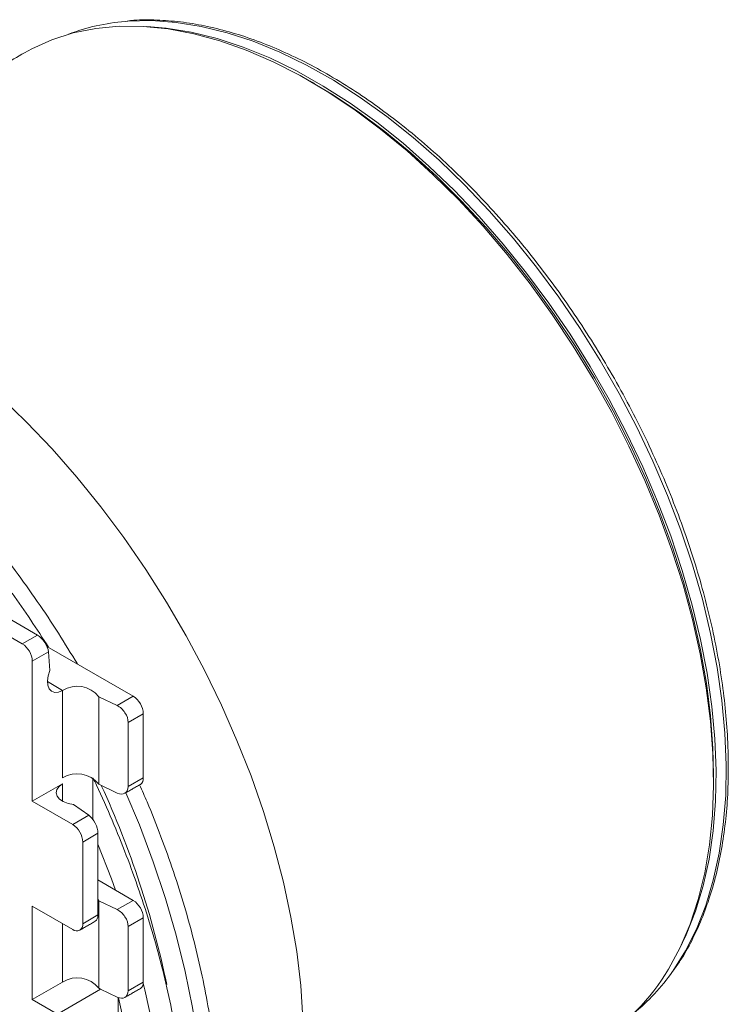
# Model space of a CAD drawing. Units: millimetres. Extents: x 0 to 420, y 0 to 297.
# Drawn here: x 369 to 389, y 110 to 138 of the extents above; entities that cross this region are included whole.
import ezdxf

# ---------------------------------------------------------------- set-up
doc = ezdxf.new("R2010")
doc.units = ezdxf.units.MM

msp = doc.modelspace()

# ---------------------------------------------------------------- linework, layer by layer
at = {"color": 7, "linetype": 'Continuous', "lineweight": 15}
for p, q in [((367.6027, 121.4433), (369.1584, 120.5452)), ((368.7341, 120.3003), (367.1785, 121.1984)), ((368.7341, 120.3003), (369.1584, 120.5452)), ((371.8454, 118.8305), (369.4259, 120.2272)), ((369.4677, 120.0706), (369.017, 119.8104)), ((369.4677, 120.0706), (369.5119, 119.5504)), ((369.017, 119.8104), (369.017, 115.891)), ((369.8655, 118.9938), (369.4412, 119.2387)), ((369.8655, 118.9938), (369.8655, 116.5442)), ((371.3946, 118.5703), (370.8778, 118.8176)), ((370.8778, 116.368), (370.8778, 118.8176)), ((371.3946, 118.5703), (371.8454, 118.8305)), ((372.1282, 118.3406), (371.704, 118.0957)), ((372.1282, 118.3406), (372.1282, 116.5442)), ((371.704, 116.2993), (371.704, 118.0957)), ((369.8655, 116.3809), (369.017, 115.891)), ((369.8655, 115.891), (369.8655, 116.3809)), ((370.714, 115.3834), (370.714, 116.5442)), ((370.8778, 116.368), (371.3946, 116.1207)), ((371.704, 116.2993), (372.1282, 116.5442)), ((369.017, 115.891), (370.1483, 115.2379)), ((370.1707, 115.7964), (370.5991, 115.4981)), ((370.1483, 115.2379), (370.5991, 115.4981)), ((370.8554, 114.9929), (370.4312, 114.748)), ((370.8554, 112.7066), (370.8554, 114.9929)), ((370.4312, 114.748), (370.4312, 112.4617)), ((371.8454, 113.1147), (370.8554, 113.6862)), ((370.8778, 113.1018), (370.8554, 113.1485)), ((371.3946, 112.8545), (370.8778, 113.1018)), ((370.8778, 110.6522), (370.8778, 113.1018)), ((371.3946, 112.8545), (371.8454, 113.1147)), ((370.1483, 112.2983), (369.017, 112.9515)), ((369.017, 110.3385), (369.017, 112.9515)), ((370.4312, 112.4617), (370.8554, 112.7066)), ((372.1282, 112.6248), (371.704, 112.3799)), ((372.1282, 112.6248), (372.1282, 110.8284)), ((369.8655, 112.4616), (369.8655, 110.8284)), ((371.704, 110.5835), (371.704, 112.3799)), ((369.8655, 110.8284), (369.017, 110.3385)), ((370.9307, 110.6269), (369.7241, 109.9303)), ((370.8778, 110.6522), (370.9307, 110.6269)), ((370.9307, 110.6269), (371.3946, 110.4049)), ((371.704, 110.5835), (372.1282, 110.8284)), ((369.7241, 109.9303), (369.017, 110.3385)), ((371.4211, 95.0691), (371.4211, 110.3934))]:
    msp.add_line(p, q, dxfattribs=at)
at = {"color": 7, "linetype": 'Continuous', "lineweight": 15, "flags": 128}
for points in [[(386.8464, 111.1919), (387.1708, 111.7932), (387.4489, 112.4446), (387.6795, 113.1431), (387.8614, 113.8855), (387.9938, 114.6686), (388.0763, 115.4889), (388.1084, 116.3427), (388.0899, 117.2262), (388.021, 118.1355), (387.902, 119.0664), (387.7334, 120.0149), (387.5159, 120.9767), (387.2505, 121.9474), (386.9384, 122.9229), (386.5811, 123.8986), (386.18, 124.8703), (385.737, 125.8336), (385.2541, 126.7842), (384.7333, 127.7178), (384.1772, 128.6304), (383.588, 129.5177), (382.9686, 130.3759), (382.3215, 131.2012), (381.6498, 131.9898), (380.9564, 132.7381), (380.2444, 133.443), (379.517, 134.1012), (378.7774, 134.7097), (378.029, 135.2659), (377.2751, 135.7673), (376.519, 136.2117), (375.7642, 136.597), (375.014, 136.9215), (374.2717, 137.1838), (373.5407, 137.3827), (372.8243, 137.5174), (372.1255, 137.5872), (371.4476, 137.5918), (370.7937, 137.5311), (370.1665, 137.4056), (369.5689, 137.2157), (369.0036, 136.9622), (368.7958, 136.8483)], [(371.6157, 137.7269), (371.6924, 137.733), (372.3587, 137.7494), (373.0467, 137.701), (373.7534, 137.588), (374.4755, 137.4109), (375.2099, 137.1705), (375.9532, 136.8678), (376.7022, 136.5043), (377.4535, 136.0815), (378.2038, 135.6013), (378.9496, 135.0659), (379.6878, 134.4777), (380.4149, 133.8393), (381.1277, 133.1535), (381.8231, 132.4234), (382.498, 131.6523), (383.1492, 130.8437), (383.774, 130.001), (384.3695, 129.1281), (384.933, 128.2289), (385.4621, 127.3074), (385.9544, 126.3678), (386.4077, 125.4141), (386.8199, 124.4507), (387.1893, 123.4819), (387.5142, 122.512), (387.793, 121.5453), (388.0246, 120.5862), (388.208, 119.6389), (388.3423, 118.7077), (388.4269, 117.7968), (388.4615, 116.9101)], [(372.2269, 137.581), (372.7639, 137.5377), (373.4705, 137.4247), (374.1926, 137.2476), (374.927, 137.0072), (375.6704, 136.7045), (376.4194, 136.341), (377.1707, 135.9182), (377.9209, 135.438), (378.6668, 134.9027), (379.4049, 134.3144), (380.1321, 133.676), (380.8449, 132.9902), (381.5403, 132.2602), (382.2151, 131.4891), (382.8664, 130.6804), (383.4911, 129.8377), (384.0866, 128.9648), (384.6502, 128.0656), (385.1793, 127.1441), (385.6716, 126.2045), (386.1249, 125.2508), (386.5371, 124.2874), (386.9065, 123.3186), (387.2313, 122.3487), (387.5102, 121.3821), (387.7418, 120.4229), (387.9252, 119.4757), (388.0595, 118.5445), (388.1441, 117.6335), (388.1787, 116.7468)], [(376.9384, 135.9735), (377.4105, 135.6893), (378.155, 135.1941), (378.8941, 134.6449), (379.6244, 134.0439), (380.3427, 133.394), (381.0458, 132.6979), (381.7305, 131.9589), (382.3939, 131.1802), (383.0328, 130.3653), (383.6446, 129.5178), (384.2263, 128.6415), (384.7755, 127.7404), (385.2897, 126.8184), (385.7666, 125.8797), (386.2041, 124.9284), (386.6002, 123.9689), (386.9531, 123.0054), (387.2612, 122.0421), (387.5233, 121.0835), (387.7381, 120.1337), (387.9046, 119.1971), (388.0221, 118.2778), (388.0902, 117.3799), (388.1088, 116.6236)], [(376.6014, 109.8108), (376.539, 110.7347), (376.427, 111.6808), (376.2658, 112.6451), (376.056, 113.6234), (375.7987, 114.6118), (375.4949, 115.6061), (375.1458, 116.602), (374.7528, 117.5955), (374.3178, 118.5823), (373.8424, 119.5583), (373.3286, 120.5195), (372.7787, 121.4618), (372.195, 122.3812), (371.5798, 123.2738), (370.9357, 124.1361), (370.2656, 124.9642), (369.5721, 125.7548), (368.8582, 126.5045), (368.1268, 127.2102)], [(369.5119, 119.5504), (369.4622, 119.4032), (369.4417, 119.2619), (369.4517, 119.1365), (369.4917, 119.0362), (369.5586, 118.9683), (369.6477, 118.9375), (369.7525, 118.9463), (369.8655, 118.9938)], [(388.4615, 116.9101), (388.4459, 116.0516), (388.3801, 115.2253), (388.2644, 114.4347), (388.0995, 113.6835), (387.8859, 112.9749), (387.6247, 112.3121), (387.3171, 111.6982), (386.9643, 111.1357), (386.9541, 111.1212)], [(388.1787, 116.7468), (388.163, 115.8884), (388.0972, 115.062), (387.9816, 114.2714), (387.8166, 113.5202), (387.6031, 112.8116), (387.3419, 112.1488), (387.1448, 111.7397)], [(369.8655, 116.3809), (369.7678, 116.3068), (369.7079, 116.2204), (369.6899, 116.1279), (369.7153, 116.0359), (369.7822, 115.9512), (369.8857, 115.8799), (370.0184, 115.827), (370.1707, 115.7964)], [(372.3761, 100.6324), (372.4932, 100.8285), (372.8277, 101.4721), (373.116, 102.1649), (373.357, 102.9043), (373.5497, 103.6873), (373.6935, 104.5107), (373.7877, 105.3714), (373.8319, 106.266), (373.826, 107.1909), (373.7701, 108.1424), (373.6642, 109.1169), (373.5089, 110.1104), (373.3048, 111.1191), (373.0526, 112.139), (372.7534, 113.166), (372.4083, 114.1962), (372.0187, 115.2253), (371.6401, 116.1272)], [(371.3463, 113.4028), (371.234, 113.7144), (370.8554, 114.6912)], [(371.4211, 99.8927), (371.5472, 100.1207), (371.8663, 100.7878), (372.139, 101.503), (372.3641, 102.2635), (372.5409, 103.0664), (372.6686, 103.9085), (372.7468, 104.7866), (372.7751, 105.6974), (372.7535, 106.6372), (372.6819, 107.6025), (372.5608, 108.5895), (372.3905, 109.5944), (372.1717, 110.6132), (372.127, 110.7989)]]:
    msp.add_lwpolyline(points, dxfattribs=at)
at = {"color": 7, "linetype": 'Continuous', "lineweight": 15}
for centre, radius, start, end in [((372.0914, 131.9344), 5.8119, 94.69428, 110.75995), ((343.526, 103.8054), 30.6921, 32.28834, 35.69774), ((368.4029, 119.7825), 0.6147, 2.60548, 57.39452), ((370.2735, 118.3417), 0.7692, 38.21899, 122.03318), ((371.5141, 118.3127), 0.6147, 2.60548, 57.39452), ((370.2735, 115.8921), 0.7692, 38.21899, 122.03318), ((371.938, 116.52), 0.1918, 304.05635, 7.25583), ((347.1949, 105.4269), 26.1398, 11.77177, 24.65935), ((369.8171, 114.72), 0.6147, 2.60548, 57.39452), ((371.5141, 112.5969), 0.6147, 2.60548, 57.39452), ((370.2587, 112.4337), 0.1747, 230.79671, 9.21404), ((381.8544, 114.1194), 5.7872, 300.53362, 329.61096), ((382.201, 114.4329), 5.7931, 309.21172, 325.13373), ((370.2735, 110.1763), 0.7692, 38.21899, 122.03318), ((371.938, 110.8042), 0.1918, 304.05635, 7.25583), ((353.3555, 106.2339), 18.551, 355.70501, 12.94059)]:
    msp.add_arc(centre, radius, start, end, dxfattribs=at)
for centre, major_axis, ratio, start_param, end_param in [((369.1849, 120.2339), (-0.2256, 0.3313), 0.5212518, 3.8883527, 5.4591491), ((371.3946, 118.2437), (-0.2307, 0.328), 0.6283847, 3.8708412, 5.4416376), ((371.3946, 116.4473), (-0.2307, 0.328), 0.6283847, 2.3000449, 3.8708412), ((370.5991, 115.1715), (-0.1741, 0.361), 0.5212438, 3.9657841, 5.5365804), ((371.3946, 112.5279), (-0.2307, 0.328), 0.6283847, 3.8708412, 5.4416376), ((370.5991, 112.8852), (-0.1741, 0.361), 0.5212438, 3.1803046, 3.9657841), ((371.3946, 110.7315), (-0.2307, 0.328), 0.6283847, 2.3000449, 3.8708412)]:
    msp.add_ellipse(centre, major_axis=major_axis, ratio=ratio, start_param=start_param, end_param=end_param, dxfattribs=at)
for points, knots in [([(388.5201, 116.9918), (388.5172, 117.1379), (388.509, 117.5612), (388.461, 118.2796), (388.3614, 119.1508), (388.2169, 120.0384), (388.0289, 120.9385), (387.7979, 121.8475), (387.525, 122.7619), (387.2113, 123.6781), (386.858, 124.5925), (386.4665, 125.5014), (386.0385, 126.4014), (385.5755, 127.2888), (385.0796, 128.1602), (384.5525, 129.0121), (383.9964, 129.8412), (383.4135, 130.6441), (382.806, 131.4177), (382.1764, 132.159), (381.527, 132.8649), (380.8605, 133.5327), (380.1795, 134.1598), (379.4864, 134.7436), (378.7842, 135.2818), (378.0755, 135.7722), (377.3629, 136.2128), (376.6494, 136.6018), (375.9377, 136.9375), (375.2305, 137.2185), (374.5308, 137.4437), (373.8414, 137.6115), (373.1648, 137.7228), (372.5056, 137.7715), (372.0069, 137.7761), (371.736, 137.745), (371.6714, 137.7376)], [0, 0, 0, 0, 0.0160501, 0.0465202, 0.0769886, 0.1074518, 0.1379093, 0.1683612, 0.1988078, 0.2292497, 0.2596875, 0.290122, 0.320554, 0.3509845, 0.3814142, 0.411844, 0.4422747, 0.472707, 0.5031419, 0.5335801, 0.5640227, 0.5944705, 0.6249242, 0.6553844, 0.6858518, 0.7163264, 0.7468081, 0.7772958, 0.8077879, 0.8382804, 0.8687674, 0.8992413, 0.9296924, 0.9601088, 0.9904779, 1, 1, 1, 1]), ([(370.2797, 119.7344), (370.1048, 120.0225), (369.7444, 120.616), (369.1618, 121.4875), (368.5434, 122.3517), (367.8993, 123.1869), (367.2325, 123.9906), (366.5451, 124.7599), (365.8395, 125.4922), (365.1181, 126.185), (364.3833, 126.8358), (363.6377, 127.4423), (362.8837, 128.0025), (362.1239, 128.5143), (361.3608, 128.9759), (360.5971, 129.3857), (359.8353, 129.742), (359.0781, 130.0435), (358.3281, 130.2894), (357.5883, 130.4772), (356.8767, 130.6083), (356.4197, 130.6491), (356.1995, 130.6688)], [0, 0, 0, 0, 0.0474182, 0.0976846, 0.1479537, 0.1982267, 0.2485052, 0.2987906, 0.3490841, 0.399387, 0.4497005, 0.5000255, 0.5503626, 0.6007118, 0.6510724, 0.7014427, 0.7518196, 0.8021961, 0.8525632, 0.9029089, 0.9532183, 1, 1, 1, 1]), ([(386.9907, 111.1649), (387.0532, 111.2516), (387.2372, 111.5062), (387.4992, 111.9801), (387.7781, 112.5807), (388.0127, 113.2265), (388.2047, 113.9117), (388.3528, 114.6342), (388.4554, 115.3914), (388.5162, 116.1757), (388.5188, 116.7206), (388.5201, 116.9918)], [0, 0, 0, 0, 0.060294, 0.1772909, 0.2945328, 0.4119912, 0.5296234, 0.6473836, 0.7652295, 0.8831259, 1, 1, 1, 1]), ([(371.4211, 99.0567), (371.4418, 99.0822), (371.6027, 99.2801), (371.8661, 99.6968), (372.2075, 100.3078), (372.5039, 100.9681), (372.7589, 101.6698), (372.9702, 102.412), (373.1373, 103.1915), (373.2596, 104.0058), (373.3367, 104.8518), (373.3685, 105.7266), (373.3548, 106.6271), (373.2959, 107.5502), (373.1919, 108.4926), (373.0435, 109.4513), (372.8511, 110.423), (372.6154, 111.4043), (372.3374, 112.3921), (372.0179, 113.383), (371.6589, 114.3739), (371.2577, 115.3603), (370.9435, 116.0833), (370.7526, 116.4727), (370.72, 116.5392)], [0, 0, 0, 0, 0.0071854, 0.05578195, 0.10451974, 0.15339413, 0.20238915, 0.25148254, 0.30065031, 0.34986991, 0.39912209, 0.44839155, 0.49766625, 0.54693667, 0.59619828, 0.64544847, 0.69468606, 0.74391087, 0.79312343, 0.84232475, 0.89151617, 0.94069923, 0.98987559, 1, 1, 1, 1]), ([(371.4211, 99.0174), (371.4215, 99.0177), (371.5868, 99.1493), (371.885, 99.4596), (372.3109, 99.9509), (372.6942, 100.4976), (373.0392, 101.0898), (373.343, 101.7279), (373.6049, 102.409), (373.8237, 103.1308), (373.9988, 103.8909), (374.1294, 104.6863), (374.2151, 105.5142), (374.2557, 106.3718), (374.2511, 107.2558), (374.2013, 108.1632), (374.1066, 109.0908), (373.9675, 110.0354), (373.7843, 110.9938), (373.5579, 111.9625), (373.289, 112.9383), (372.9791, 113.918), (372.6268, 114.8976), (372.3083, 115.7092), (372.0935, 116.1902), (372.023, 116.3482)], [0, 0, 0, 0, 0.0001128, 0.0461416, 0.0922346, 0.1384162, 0.1846978, 0.2310785, 0.2775482, 0.3240913, 0.3706906, 0.4173295, 0.4639937, 0.5106719, 0.5573552, 0.6040362, 0.6507114, 0.6973788, 0.7440375, 0.7906872, 0.8373283, 0.8839613, 0.9305874, 0.9772074, 1, 1, 1, 1])]:
    msp.add_open_spline(points, degree=3, knots=knots, dxfattribs=at)
for points in [[(368.7958, 136.8483), (359.34, 131.3896)], [(376.9384, 135.9735), (376.797, 136.0551)], [(371.6133, 116.1117), (372.0454, 116.3611)], [(388.1088, 116.4603), (388.1088, 116.6236)], [(370.3483, 112.2785), (370.7803, 112.5279)], [(371.6133, 110.3959), (372.0454, 110.6453)]]:
    msp.add_open_spline(points, degree=1, dxfattribs=at)

doc.saveas('drawing.dxf')
